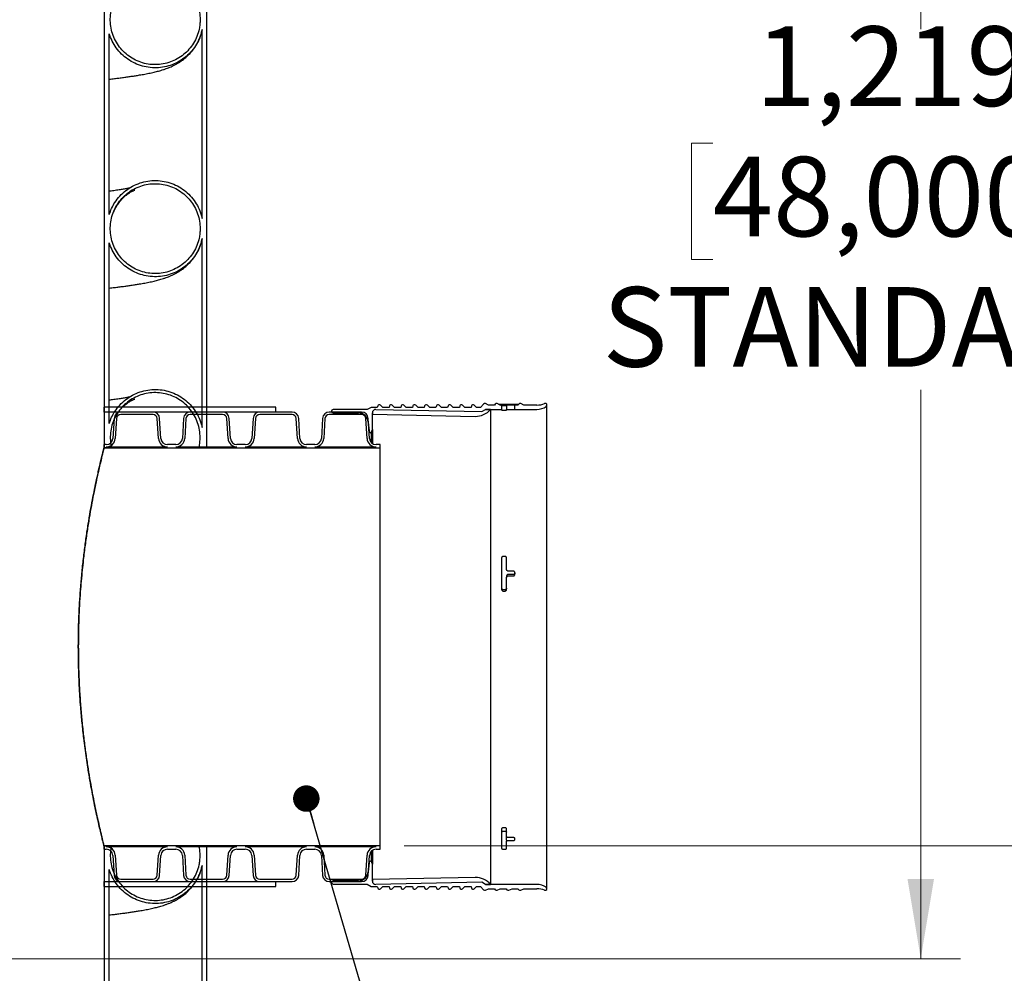
# Model space of a CAD drawing. Units: metres. Extents: x 0.4 to 12.8, y 0.2 to 8.2.
# Drawn here: x 4.1 to 5.1, y 2.4 to 3.4 of the extents above; entities that cross this region are included whole.
import ezdxf

# ---------------------------------------------------------------- set-up
doc = ezdxf.new("R2010")
doc.units = ezdxf.units.M
doc.header["$LTSCALE"] = 30
doc.styles.add('SLDTEXTSTYLE1', font='TXT', dxfattribs={"width": 0.7})
doc.dimstyles.new('SLDDIMSTYLE0', dxfattribs={"dimtxt": 0.18, "dimasz": 0.025375, "dimexe": 0, "dimexo": 0.0625, "dimgap": 0, "dimtad": 0, "dimtih": 1, "dimtoh": 1, "dimdec": 0, "dimrnd": 1e-09, "dimzin": 0, "dimdsep": 46, "dimtxsty": 'Standard', "dimblk1": 'DOT', "dimblk2": 'DOT', "dimsah": 1, "dimcen": 0.09, "dimadec": 0, "dimazin": 0, "dimtfac": 0.025375, "dimtdec": 0, "dimtofl": 0, "dimtmove": 0, "dimatfit": 3, "dimldrblk": 'DOT', "dimfxl": 1, "dimfrac": 2, "dimtolj": 1, "dimtzin": 0, "dimarcsym": 0})
doc.dimstyles.new('SLDDIMSTYLE2', dxfattribs={"dimtxt": 0.0762, "dimasz": 0.0762, "dimexe": 0, "dimexo": 0.0625, "dimgap": 0.01905, "dimtad": 0, "dimtih": 1, "dimtoh": 1, "dimdec": 3, "dimrnd": 1e-09, "dimzin": 12, "dimdsep": 46, "dimtxsty": 'SLDTEXTSTYLE1', "dimsah": 1, "dimcen": 0.09, "dimadec": 0, "dimazin": 3, "dimtfac": 1, "dimtdec": 4, "dimtofl": 0, "dimtmove": 0, "dimatfit": 3, "dimfxl": 1, "dimfrac": 2, "dimtolj": 1, "dimtzin": 12, "dimarcsym": 0})

# ---------------------------------------------------------------- blocks, each defined once
blk = doc.blocks.new('_D_3')
at = {"color": 7, "linetype": 'Continuous', "lineweight": 0, "transparency": 16777216}
for p, q in [((3.83549, 3.68073), (5.02129, 3.68073)), ((4.98319, 3.68073), (4.98319, 3.35117)), ((4.78412, 3.24206), (4.76364, 3.24206)), ((4.76364, 3.24206), (4.76364, 3.13093)), ((5.18227, 3.24206), (5.20274, 3.24206)), ((5.20274, 3.24206), (5.20274, 3.13093)), ((4.76364, 3.13093), (4.78412, 3.13093)), ((5.20274, 3.13093), (5.18227, 3.13093)), ((4.98319, 2.46153), (4.98319, 3.00615)), ((3.87994, 2.46153), (5.02129, 2.46153))]:
    blk.add_line(p, q, dxfattribs=at)
at = {"color": 7, "linetype": 'Continuous', "lineweight": 18, "transparency": 16777216}
for points in [[(4.98319, 3.68073), (4.97051, 3.60453), (4.99588, 3.60453)], [(4.98319, 2.46153), (4.99588, 2.53773), (4.97051, 2.53773)]]:
    blk.add_solid(points, dxfattribs=at)
at = {"color": 7, "linetype": 'Continuous', "lineweight": 18, "transparency": 16777216, "char_height": 0.0762, "attachment_point": 1, "style": 'SLDTEXTSTYLE1'}
for s, insert in [('1,219m', (4.82497, 3.35393)), ('48,000po', (4.78412, 3.22916)), ('STANDARD(1)', (4.6786, 3.10438))]:
    blk.add_mtext(s, dxfattribs=dict(at, insert=insert))
blk = doc.blocks.new('_D_5')
at = {"color": 7, "linetype": 'Continuous', "lineweight": 0, "transparency": 16777216}
for p, q in [((4.48848, 2.56948), (5.66665, 2.56948)), ((5.62855, 2.56948), (5.62855, 1.96729)), ((5.43339, 1.8423), (5.41291, 1.8423)), ((5.41291, 1.8423), (5.41291, 1.73118)), ((5.82371, 1.8423), (5.84419, 1.8423)), ((5.84419, 1.8423), (5.84419, 1.73118)), ((5.41291, 1.73118), (5.43339, 1.73118)), ((5.84419, 1.73118), (5.82371, 1.73118)), ((5.62855, 1.11533), (5.62855, 1.71752)), ((4.5098, 1.11533), (5.66665, 1.11533))]:
    blk.add_line(p, q, dxfattribs=at)
at = {"color": 7, "linetype": 'Continuous', "lineweight": 18, "transparency": 16777216}
for points in [[(5.62855, 2.56948), (5.61586, 2.49328), (5.64124, 2.49328)], [(5.62855, 1.11533), (5.64124, 1.19153), (5.61586, 1.19153)]]:
    blk.add_solid(points, dxfattribs=at)
at = {"color": 7, "linetype": 'Continuous', "lineweight": 18, "transparency": 16777216, "char_height": 0.0762, "attachment_point": 1, "style": 'SLDTEXTSTYLE1'}
for s, insert in [('1,454m', (5.46864, 1.95418)), ('57,250po', (5.43339, 1.8294))]:
    blk.add_mtext(s, dxfattribs=dict(at, insert=insert))
blk = doc.blocks.new('_D_6')
at = {"color": 7, "linetype": 'Continuous', "lineweight": 0, "transparency": 16777216}
for p, q in [((4.22856, 4.31696), (5.66665, 4.31696)), ((5.62855, 4.31696), (5.62855, 3.49878)), ((5.62855, 2.56948), (5.62855, 3.38766)), ((4.48848, 2.56948), (5.66665, 2.56948))]:
    blk.add_line(p, q, dxfattribs=at)
at = {"color": 7, "linetype": 'Continuous', "lineweight": 18, "transparency": 16777216}
for points in [[(5.62855, 4.31696), (5.61586, 4.24076), (5.64124, 4.24076)], [(5.62855, 2.56948), (5.64124, 2.64568), (5.61586, 2.64568)]]:
    blk.add_solid(points, dxfattribs=at)
at = {"color": 7, "linetype": 'Continuous', "lineweight": 18, "transparency": 16777216, "insert": (5.39767, 3.48589), "char_height": 0.0762, "attachment_point": 1, "style": 'SLDTEXTSTYLE1'}
blk.add_mtext('VARIABLE', dxfattribs=at)
blk = doc.blocks.new('_Dot')
at = {"color": 0, "linetype": 'ByBlock', "lineweight": -2}
blk.add_line((-0.5, 0), (-1, 0), dxfattribs=at)
at = {"color": 0, "linetype": 'ByBlock', "const_width": 0.5}
blk.add_lwpolyline([(-0.25, 0, 1), (0.25, 0, 1)], format="xyb", close=True, dxfattribs=at)

msp = doc.modelspace()

# ---------------------------------------------------------------- linework, layer by layer
at = {"color": 7, "linetype": 'Continuous', "lineweight": 25}
for p, q in [((4.20125, 3.99133), (4.20125, 2.95048)), ((4.29925, 3.99133), (4.29925, 2.95048)), ((4.20625, 3.17376), (4.20625, 3.3469)), ((4.29525, 3.16988), (4.29525, 3.35079)), ((4.29525, 2.96988), (4.29525, 3.15079)), ((4.20625, 2.97376), (4.20625, 3.1469)), ((4.3658, 2.98941), (4.20125, 2.98941)), ((4.20125, 2.98465), (4.20125, 2.98941)), ((4.3658, 2.98465), (4.3658, 2.98941)), ((4.457, 2.98918), (4.45333, 2.98706)), ((4.46291, 2.98918), (4.457, 2.98918)), ((4.46332, 2.99071), (4.46291, 2.98918)), ((4.46822, 2.98918), (4.46598, 2.99143)), ((4.47413, 2.98918), (4.46822, 2.98918)), ((4.47454, 2.99071), (4.47413, 2.98918)), ((4.47944, 2.98918), (4.4772, 2.99143)), ((4.48535, 2.98918), (4.47944, 2.98918)), ((4.48576, 2.99071), (4.48535, 2.98918)), ((4.49066, 2.98918), (4.48842, 2.99143)), ((4.49657, 2.98918), (4.49066, 2.98918)), ((4.49698, 2.99071), (4.49657, 2.98918)), ((4.50188, 2.98918), (4.49963, 2.99143)), ((4.50779, 2.98918), (4.50188, 2.98918)), ((4.5082, 2.99071), (4.50779, 2.98918)), ((4.5131, 2.98918), (4.51085, 2.99143)), ((4.519, 2.98918), (4.5131, 2.98918)), ((4.51941, 2.99071), (4.519, 2.98918)), ((4.52431, 2.98918), (4.52207, 2.99143)), ((4.53022, 2.98918), (4.52431, 2.98918)), ((4.53063, 2.99071), (4.53022, 2.98918)), ((4.53553, 2.98918), (4.53329, 2.99143)), ((4.54144, 2.98918), (4.53553, 2.98918)), ((4.54185, 2.99071), (4.54144, 2.98918)), ((4.54675, 2.98918), (4.54451, 2.99143)), ((4.55266, 2.98918), (4.54675, 2.98918)), ((4.55307, 2.99071), (4.55266, 2.98918)), ((4.55797, 2.98918), (4.55573, 2.99143)), ((4.56177, 2.98918), (4.55797, 2.98918)), ((4.56462, 2.99247), (4.56177, 2.98918)), ((4.56944, 2.99143), (4.56652, 2.99285)), ((4.57494, 2.99143), (4.56944, 2.99143)), ((4.57584, 2.99247), (4.57494, 2.99143)), ((4.58066, 2.99143), (4.57774, 2.99285)), ((4.59792, 2.99205), (4.57938, 2.99205)), ((4.58193, 2.99143), (4.58066, 2.99143)), ((4.58193, 2.99143), (4.58193, 2.98731)), ((4.5851, 2.99077), (4.58352, 2.99077)), ((4.58669, 2.99139), (4.58669, 2.98728)), ((4.59304, 2.99141), (4.58828, 2.99141)), ((4.59463, 2.98731), (4.59463, 2.99143)), ((4.59737, 2.99143), (4.59463, 2.99143)), ((4.59828, 2.99247), (4.59737, 2.99143)), ((4.6031, 2.99143), (4.60017, 2.99285)), ((4.61558, 2.99143), (4.6031, 2.99143)), ((4.62528, 2.52854), (4.62528, 2.99143)), ((4.3658, 2.98465), (4.20125, 2.98465)), ((4.24817, 2.98465), (4.21724, 2.98465)), ((4.24817, 2.98238), (4.21724, 2.98238)), ((4.31472, 2.98465), (4.28379, 2.98465)), ((4.31472, 2.98238), (4.28379, 2.98238)), ((4.38127, 2.98465), (4.35033, 2.98465)), ((4.38127, 2.98238), (4.35033, 2.98238)), ((4.44782, 2.98465), (4.41688, 2.98465)), ((4.44782, 2.98238), (4.41688, 2.98238)), ((4.4189, 2.98548), (4.4189, 2.98465)), ((4.45333, 2.98706), (4.42049, 2.98706)), ((4.42049, 2.98389), (4.44475, 2.98389)), ((4.45816, 2.968), (4.45816, 2.98414)), ((4.45816, 2.98414), (4.45816, 2.98261)), ((4.45816, 2.98261), (4.55664, 2.98064)), ((4.46139, 2.98731), (4.56299, 2.98528)), ((4.56299, 2.98528), (4.56651, 2.98731)), ((4.56651, 2.98731), (4.58193, 2.98731)), ((4.57128, 2.98731), (4.56651, 2.98731)), ((4.57128, 2.98731), (4.57128, 2.53265)), ((4.58193, 2.98731), (4.58193, 2.98676)), ((4.58352, 2.98664), (4.5851, 2.98664)), ((4.58669, 2.98676), (4.58669, 2.98728)), ((4.58828, 2.9873), (4.59304, 2.9873)), ((4.59463, 2.98731), (4.59463, 2.98731)), ((4.59463, 2.98731), (4.61558, 2.98731)), ((4.2109, 2.97868), (4.20973, 2.95959)), ((4.21054, 2.97647), (4.2108, 2.97702)), ((4.21316, 2.97855), (4.21199, 2.95946)), ((4.25342, 2.95946), (4.25225, 2.97855)), ((4.25568, 2.95959), (4.25451, 2.97868)), ((4.27745, 2.97868), (4.27628, 2.95959)), ((4.2797, 2.97855), (4.27854, 2.95946)), ((4.31997, 2.95946), (4.3188, 2.97855)), ((4.32223, 2.95959), (4.32106, 2.97868)), ((4.344, 2.97868), (4.34283, 2.95959)), ((4.34625, 2.97855), (4.34508, 2.95946)), ((4.38652, 2.95946), (4.38535, 2.97855)), ((4.38877, 2.95959), (4.38761, 2.97868)), ((4.41054, 2.97868), (4.40938, 2.95959)), ((4.4128, 2.97855), (4.41163, 2.95946)), ((4.45307, 2.95946), (4.4519, 2.97855)), ((4.45532, 2.95959), (4.45415, 2.97868)), ((4.45424, 2.97519), (4.45498, 2.96669)), ((4.457, 2.96484), (4.45816, 2.968)), ((4.457, 2.96484), (4.457, 2.95566)), ((4.45816, 2.968), (4.45816, 2.95469)), ((4.20339, 2.95363), (4.20125, 2.95363)), ((4.20125, 2.95048), (4.20125, 2.95363)), ((4.20339, 2.95137), (4.26202, 2.95137)), ((4.26994, 2.95363), (4.26202, 2.95363)), ((4.26994, 2.95137), (4.32856, 2.95137)), ((4.29525, 2.95079), (4.29519, 2.95048)), ((4.29525, 2.95048), (4.29525, 2.95079)), ((4.33649, 2.95363), (4.32856, 2.95363)), ((4.33649, 2.95137), (4.39511, 2.95137)), ((4.40304, 2.95363), (4.39511, 2.95363)), ((4.40304, 2.95137), (4.46166, 2.95137)), ((4.46562, 2.95363), (4.46166, 2.95363)), ((4.46562, 2.95048), (4.46562, 2.95363)), ((4.20125, 2.95048), (4.46562, 2.95048)), ((4.20839, 2.95048), (4.20125, 2.95048)), ((4.29206, 2.95022), (4.29211, 2.95048)), ((4.29519, 2.95048), (4.29211, 2.95048)), ((4.29925, 2.95048), (4.29525, 2.95048)), ((4.46562, 2.56948), (4.46562, 2.95048)), ((4.58193, 2.84516), (4.58193, 2.81496)), ((4.5851, 2.84663), (4.58352, 2.84663)), ((4.58669, 2.834), (4.58669, 2.84516)), ((4.59304, 2.83249), (4.58828, 2.83249)), ((4.59304, 2.82923), (4.58828, 2.82923)), ((4.59463, 2.82948), (4.59463, 2.83099)), ((4.58669, 2.82772), (4.58669, 2.82645)), ((4.58669, 2.81496), (4.58669, 2.82645)), ((4.58828, 2.82796), (4.59304, 2.82796)), ((4.5851, 2.81469), (4.58352, 2.81469)), ((4.58352, 2.81342), (4.5851, 2.81342)), ((4.58193, 2.58585), (4.58193, 2.56719)), ((4.5851, 2.58688), (4.58352, 2.58688)), ((4.58352, 2.58354), (4.5851, 2.58354)), ((4.58669, 2.57843), (4.58669, 2.58585)), ((4.58669, 2.5751), (4.58669, 2.57843)), ((4.58669, 2.56719), (4.58669, 2.57376)), ((4.59304, 2.57748), (4.58828, 2.57748)), ((4.58828, 2.57468), (4.59304, 2.57468)), ((4.59463, 2.5756), (4.59463, 2.57654)), ((4.46562, 2.56948), (4.20125, 2.56948)), ((4.20125, 2.56633), (4.20125, 2.56948)), ((4.20125, 2.56948), (4.20125, 1.11533)), ((4.20125, 2.56948), (4.20824, 2.56948)), ((4.20125, 2.56633), (4.20339, 2.56633)), ((4.26202, 2.56859), (4.20339, 2.56859)), ((4.20797, 2.56782), (4.20814, 2.56859)), ((4.26202, 2.56633), (4.26994, 2.56633)), ((4.32856, 2.56859), (4.26994, 2.56859)), ((4.29227, 2.56948), (4.29925, 2.56948)), ((4.29925, 2.56948), (4.29925, 1.11533)), ((4.32856, 2.56633), (4.33649, 2.56633)), ((4.39511, 2.56859), (4.33649, 2.56859)), ((4.39511, 2.56633), (4.40304, 2.56633)), ((4.46166, 2.56859), (4.40304, 2.56859)), ((4.457, 2.5643), (4.457, 2.55513)), ((4.45816, 2.56528), (4.45816, 2.55197)), ((4.46166, 2.56633), (4.46562, 2.56633)), ((4.46562, 2.56633), (4.46562, 2.56948)), ((4.58352, 2.56635), (4.5851, 2.56635)), ((4.20973, 2.56037), (4.2109, 2.54128)), ((4.21199, 2.56051), (4.21316, 2.54142)), ((4.25225, 2.54142), (4.25342, 2.56051)), ((4.25451, 2.54128), (4.25568, 2.56037)), ((4.27628, 2.56037), (4.27745, 2.54128)), ((4.27854, 2.56051), (4.2797, 2.54142)), ((4.3188, 2.54142), (4.31997, 2.56051)), ((4.32106, 2.54128), (4.32223, 2.56037)), ((4.34283, 2.56037), (4.344, 2.54128)), ((4.34508, 2.56051), (4.34625, 2.54142)), ((4.38535, 2.54142), (4.38652, 2.56051)), ((4.38761, 2.54128), (4.38877, 2.56037)), ((4.40938, 2.56037), (4.41054, 2.54128)), ((4.41163, 2.56051), (4.4128, 2.54142)), ((4.4519, 2.54142), (4.45307, 2.56051)), ((4.45415, 2.54128), (4.45532, 2.56037)), ((4.45816, 2.55197), (4.457, 2.55513)), ((4.20625, 2.37376), (4.20625, 2.5469)), ((4.29525, 2.36988), (4.29525, 2.55079)), ((4.45498, 2.55327), (4.45424, 2.54477)), ((4.45816, 2.53583), (4.45816, 2.55197)), ((4.21724, 2.53758), (4.24817, 2.53758)), ((4.28379, 2.53758), (4.31472, 2.53758)), ((4.35033, 2.53758), (4.38127, 2.53758)), ((4.41688, 2.53758), (4.44782, 2.53758)), ((4.44475, 2.53608), (4.42049, 2.53608)), ((4.55664, 2.53932), (4.45816, 2.53735)), ((4.45816, 2.53735), (4.45816, 2.53583)), ((4.20125, 2.53532), (4.3658, 2.53532)), ((4.20125, 2.53056), (4.20125, 2.53532)), ((4.20125, 2.53056), (4.3658, 2.53056)), ((4.21724, 2.53532), (4.24817, 2.53532)), ((4.28379, 2.53532), (4.31472, 2.53532)), ((4.35033, 2.53532), (4.38127, 2.53532)), ((4.3658, 2.53056), (4.3658, 2.53532)), ((4.41688, 2.53532), (4.44782, 2.53532)), ((4.4189, 2.53532), (4.4189, 2.53449)), ((4.42049, 2.5329), (4.45333, 2.5329)), ((4.45333, 2.5329), (4.457, 2.53078)), ((4.457, 2.53078), (4.46291, 2.53078)), ((4.56299, 2.53468), (4.46139, 2.53265)), ((4.46291, 2.53078), (4.46332, 2.52925)), ((4.46598, 2.52854), (4.46822, 2.53078)), ((4.46822, 2.53078), (4.47413, 2.53078)), ((4.47413, 2.53078), (4.47454, 2.52925)), ((4.4772, 2.52854), (4.47944, 2.53078)), ((4.47944, 2.53078), (4.48535, 2.53078)), ((4.48535, 2.53078), (4.48576, 2.52925)), ((4.48842, 2.52854), (4.49066, 2.53078)), ((4.49066, 2.53078), (4.49657, 2.53078)), ((4.49657, 2.53078), (4.49698, 2.52925)), ((4.49963, 2.52854), (4.50188, 2.53078)), ((4.50188, 2.53078), (4.50779, 2.53078)), ((4.50779, 2.53078), (4.5082, 2.52925)), ((4.51085, 2.52854), (4.5131, 2.53078)), ((4.5131, 2.53078), (4.519, 2.53078)), ((4.519, 2.53078), (4.51941, 2.52925)), ((4.52207, 2.52854), (4.52431, 2.53078)), ((4.52431, 2.53078), (4.53022, 2.53078)), ((4.53022, 2.53078), (4.53063, 2.52925)), ((4.53329, 2.52854), (4.53553, 2.53078)), ((4.53553, 2.53078), (4.54144, 2.53078)), ((4.54144, 2.53078), (4.54185, 2.52925)), ((4.54451, 2.52854), (4.54675, 2.53078)), ((4.54675, 2.53078), (4.55266, 2.53078)), ((4.55266, 2.53078), (4.55307, 2.52925)), ((4.55573, 2.52854), (4.55797, 2.53078)), ((4.55797, 2.53078), (4.56177, 2.53078)), ((4.56177, 2.53078), (4.56462, 2.5275)), ((4.56651, 2.53265), (4.56299, 2.53468)), ((4.61558, 2.53265), (4.56651, 2.53265)), ((4.56651, 2.53265), (4.57128, 2.53265)), ((4.56652, 2.52711), (4.56944, 2.52854)), ((4.56944, 2.52854), (4.57494, 2.52854)), ((4.57494, 2.52854), (4.57584, 2.5275)), ((4.57774, 2.52711), (4.58066, 2.52854)), ((4.58066, 2.52854), (4.58615, 2.52854)), ((4.58615, 2.52854), (4.58706, 2.5275)), ((4.58895, 2.52711), (4.59188, 2.52854)), ((4.59188, 2.52854), (4.59737, 2.52854)), ((4.59737, 2.52854), (4.59828, 2.5275)), ((4.60017, 2.52711), (4.6031, 2.52854)), ((4.6031, 2.52854), (4.61558, 2.52854))]:
    msp.add_line(p, q, dxfattribs=at)
for centre, radius, start, end in [((4.46486, 2.9903), 0.00159, 45, 165), ((4.47607, 2.9903), 0.00159, 45, 165), ((4.48729, 2.9903), 0.00159, 45, 165), ((4.49851, 2.9903), 0.00159, 45, 165), ((4.50973, 2.9903), 0.00159, 45, 165), ((4.52095, 2.9903), 0.00159, 45, 165), ((4.53217, 2.9903), 0.00159, 45, 165), ((4.54338, 2.9903), 0.00159, 45, 165), ((4.5546, 2.9903), 0.00159, 45, 165), ((4.56582, 2.99143), 0.00159, 64, 139), ((4.57704, 2.99143), 0.00159, 64, 139), ((4.59948, 2.99143), 0.00159, 64, 139), ((4.61558, 3.01137), 0.01994, 270, 292.13714), ((4.61558, 3.00319), 0.01588, 270, 304.59258), ((4.62369, 2.99143), 0.00159, 304.59258, 112.13714), ((4.21724, 2.9783), 0.00635, 90, 176.5), ((4.21724, 2.9783), 0.00409, 90, 176.5), ((4.24817, 2.9783), 0.00635, 3.5, 90), ((4.24817, 2.9783), 0.00409, 3.5, 90), ((4.28379, 2.9783), 0.00635, 90, 176.5), ((4.28379, 2.9783), 0.00409, 90, 176.5), ((4.31472, 2.9783), 0.00635, 3.5, 90), ((4.31472, 2.9783), 0.00409, 3.5, 90), ((4.35033, 2.9783), 0.00635, 90, 176.5), ((4.35033, 2.9783), 0.00409, 90, 176.5), ((4.38127, 2.9783), 0.00635, 3.5, 90), ((4.38127, 2.9783), 0.00409, 3.5, 90), ((4.41688, 2.9783), 0.00635, 90, 176.5), ((4.41688, 2.9783), 0.00409, 90, 176.5), ((4.42049, 2.98548), 0.00159, 90, 270), ((4.44475, 2.97436), 0.00953, 5, 90), ((4.44782, 2.9783), 0.00635, 3.5, 90), ((4.44782, 2.9783), 0.00409, 3.5, 90), ((4.46133, 2.98414), 0.00318, 88.85424, 180), ((4.55702, 2.99922), 0.01858, 268.85424, 320.14741), ((4.457, 2.96687), 0.00203, 185, 270), ((4.20339, 2.95998), 0.00635, 270, 356.5), ((4.20339, 2.95998), 0.00861, 270, 356.5), ((4.26202, 2.95998), 0.00861, 183.5, 270), ((4.26202, 2.95998), 0.00635, 183.5, 270), ((4.26994, 2.95998), 0.00635, 270, 356.5), ((4.26994, 2.95998), 0.00861, 270, 356.5), ((4.32856, 2.95998), 0.00861, 183.5, 270), ((4.32856, 2.95998), 0.00635, 183.5, 270), ((4.33649, 2.95998), 0.00635, 270, 356.5), ((4.33649, 2.95998), 0.00861, 270, 356.5), ((4.39511, 2.95998), 0.00861, 183.5, 270), ((4.39511, 2.95998), 0.00635, 183.5, 270), ((4.40304, 2.95998), 0.00635, 270, 356.5), ((4.40304, 2.95998), 0.00861, 270, 356.5), ((4.46166, 2.95998), 0.00861, 183.5, 270), ((4.46166, 2.95998), 0.00635, 183.5, 270), ((4.20339, 2.55998), 0.00861, 3.5, 90), ((4.20339, 2.55998), 0.00635, 3.5, 90), ((4.26202, 2.55998), 0.00861, 90, 176.5), ((4.26202, 2.55998), 0.00635, 90, 176.5), ((4.26994, 2.55998), 0.00861, 3.5, 90), ((4.26994, 2.55998), 0.00635, 3.5, 90), ((4.32856, 2.55998), 0.00861, 90, 176.5), ((4.32856, 2.55998), 0.00635, 90, 176.5), ((4.33649, 2.55998), 0.00861, 3.5, 90), ((4.33649, 2.55998), 0.00635, 3.5, 90), ((4.39511, 2.55998), 0.00861, 90, 176.5), ((4.39511, 2.55998), 0.00635, 90, 176.5), ((4.40304, 2.55998), 0.00861, 3.5, 90), ((4.40304, 2.55998), 0.00635, 3.5, 90), ((4.46166, 2.55998), 0.00861, 90, 176.5), ((4.46166, 2.55998), 0.00635, 90, 176.5), ((4.457, 2.55309), 0.00203, 90, 175), ((4.21724, 2.54167), 0.00635, 183.5, 270), ((4.21724, 2.54167), 0.00409, 183.5, 270), ((4.24817, 2.54167), 0.00409, 270, 356.5), ((4.24817, 2.54167), 0.00635, 270, 356.5), ((4.28379, 2.54167), 0.00635, 183.5, 270), ((4.28379, 2.54167), 0.00409, 183.5, 270), ((4.31472, 2.54167), 0.00409, 270, 356.5), ((4.31472, 2.54167), 0.00635, 270, 356.5), ((4.35033, 2.54167), 0.00635, 183.5, 270), ((4.35033, 2.54167), 0.00409, 183.5, 270), ((4.38127, 2.54167), 0.00409, 270, 356.5), ((4.38127, 2.54167), 0.00635, 270, 356.5), ((4.41688, 2.54167), 0.00635, 183.5, 270), ((4.41688, 2.54167), 0.00409, 183.5, 270), ((4.42049, 2.53449), 0.00159, 90, 270), ((4.44475, 2.5456), 0.00953, 270, 355), ((4.44782, 2.54167), 0.00409, 270, 356.5), ((4.44782, 2.54167), 0.00635, 270, 356.5), ((4.46133, 2.53583), 0.00318, 180, 271.14576), ((4.55702, 2.52075), 0.01858, 39.85259, 91.14576), ((4.46486, 2.52966), 0.00159, 195, 315), ((4.47607, 2.52966), 0.00159, 195, 315), ((4.48729, 2.52966), 0.00159, 195, 315), ((4.49851, 2.52966), 0.00159, 195, 315), ((4.50973, 2.52966), 0.00159, 195, 315), ((4.52095, 2.52966), 0.00159, 195, 315), ((4.53217, 2.52966), 0.00159, 195, 315), ((4.54338, 2.52966), 0.00159, 195, 315), ((4.5546, 2.52966), 0.00159, 195, 315), ((4.56582, 2.52854), 0.00159, 221, 296), ((4.57704, 2.52854), 0.00159, 221, 296), ((4.58826, 2.52854), 0.00159, 221, 296), ((4.59948, 2.52854), 0.00159, 221, 296), ((4.61558, 2.51678), 0.01588, 55.40742, 90), ((4.61558, 2.5086), 0.01994, 67.86286, 90), ((4.62369, 2.52854), 0.00159, 247.86286, 55.40742)]:
    msp.add_arc(centre, radius, start, end, dxfattribs=at)
for points, knots in [([(4.29325, 3.36033), (4.29314, 3.36272), (4.2929, 3.36756), (4.29103, 3.37459), (4.28806, 3.38127), (4.28402, 3.3873), (4.27899, 3.39262), (4.27319, 3.39697), (4.26668, 3.40032), (4.25977, 3.40251), (4.25253, 3.40351), (4.24529, 3.40329), (4.23813, 3.40183), (4.23137, 3.39923), (4.2251, 3.39549), (4.21958, 3.39079), (4.21489, 3.38518), (4.21124, 3.37892), (4.20867, 3.37207), (4.2073, 3.36495), (4.20713, 3.35763), (4.20819, 3.35045), (4.21046, 3.34349), (4.21384, 3.33706), (4.21828, 3.33125), (4.22359, 3.3263), (4.22971, 3.32229), (4.23636, 3.31939), (4.24345, 3.31763), (4.25068, 3.3171), (4.25795, 3.31779), (4.26494, 3.31967), (4.27158, 3.32273), (4.27755, 3.32682), (4.28281, 3.33191), (4.28709, 3.33775), (4.29038, 3.34429), (4.29222, 3.35038), (4.29311, 3.35579), (4.29321, 3.35881), (4.29325, 3.36033)], [0, 0, 0, 0, 0.026487, 0.053743, 0.08023, 0.107486, 0.133965, 0.161213, 0.187674, 0.214904, 0.241346, 0.268556, 0.294989, 0.322188, 0.348622, 0.375823, 0.402273, 0.42949, 0.455962, 0.483201, 0.509691, 0.53695, 0.563445, 0.59071, 0.617195, 0.644449, 0.670914, 0.698147, 0.72459, 0.751801, 0.778234, 0.805432, 0.831867, 0.859068, 0.885516, 0.912731, 0.939199, 0.966433, 0.983123, 1, 1, 1, 1]), ([(4.29525, 3.35079), (4.29472, 3.34868), (4.29364, 3.34448), (4.29076, 3.33815), (4.28675, 3.33197), (4.28148, 3.32623), (4.2753, 3.32147), (4.26843, 3.3178), (4.26103, 3.31536), (4.25334, 3.31418), (4.24556, 3.31433), (4.23791, 3.31575), (4.23062, 3.31847), (4.22387, 3.32235), (4.21788, 3.32732), (4.21285, 3.33318), (4.20882, 3.33974), (4.20711, 3.34452), (4.20625, 3.3469)], [0, 0, 0, 0, 0.053629, 0.107258, 0.171283, 0.235309, 0.299307, 0.363306, 0.427259, 0.491211, 0.555125, 0.619039, 0.682941, 0.746842, 0.810763, 0.874685, 0.937342, 1, 1, 1, 1]), ([(4.20625, 3.3034), (4.2079, 3.30359), (4.21109, 3.30396), (4.21567, 3.30453), (4.22002, 3.3051), (4.22428, 3.30568), (4.22841, 3.30628), (4.23244, 3.30691), (4.23593, 3.30749), (4.23895, 3.30802), (4.24154, 3.3085), (4.24416, 3.30902), (4.24671, 3.30956), (4.24915, 3.31011), (4.25139, 3.31065), (4.25354, 3.31121), (4.25575, 3.31183), (4.25819, 3.31258), (4.26068, 3.31342), (4.26308, 3.31432), (4.26538, 3.31528), (4.26778, 3.31638), (4.27012, 3.31759), (4.27251, 3.31896), (4.27513, 3.32065), (4.27797, 3.32274), (4.28082, 3.32519), (4.28336, 3.32773), (4.28552, 3.33022), (4.28739, 3.33267), (4.28885, 3.33486), (4.28993, 3.33667), (4.2907, 3.33806), (4.29146, 3.33955), (4.29225, 3.34125), (4.29321, 3.34355), (4.29432, 3.34672), (4.2949, 3.34916), (4.29523, 3.35053)], [0, 0, 0, 0, 0.046899, 0.090975, 0.137407, 0.182965, 0.229576, 0.277237, 0.325903, 0.358304, 0.391722, 0.426842, 0.463461, 0.498493, 0.5309, 0.560292, 0.589617, 0.620265, 0.654824, 0.684778, 0.714743, 0.742582, 0.768334, 0.790475, 0.813124, 0.836479, 0.860112, 0.881811, 0.898213, 0.913121, 0.928047, 0.934957, 0.942159, 0.949639, 0.957382, 0.967545, 0.981886, 1, 1, 1, 1]), ([(4.20625, 3.17376), (4.20696, 3.17578), (4.20837, 3.17982), (4.21174, 3.18583), (4.21623, 3.19164), (4.22197, 3.19692), (4.22851, 3.20114), (4.23566, 3.20423), (4.24324, 3.20604), (4.251, 3.20659), (4.25874, 3.20579), (4.26625, 3.20373), (4.27329, 3.20042), (4.27969, 3.196), (4.28524, 3.19054), (4.28979, 3.18426), (4.29329, 3.17733), (4.2946, 3.17236), (4.29525, 3.16988)], [0, 0, 0, 0, 0.052889, 0.105778, 0.169796, 0.233815, 0.297796, 0.361777, 0.425707, 0.489638, 0.55354, 0.617443, 0.681352, 0.745261, 0.809204, 0.873147, 0.936573, 1, 1, 1, 1]), ([(4.22589, 3.19919), (4.22571, 3.19916), (4.22522, 3.19905), (4.22429, 3.19887), (4.22253, 3.19854), (4.21984, 3.19807), (4.21638, 3.19751), (4.2132, 3.19704), (4.21068, 3.19668), (4.20839, 3.19636), (4.20691, 3.19617), (4.20625, 3.19608)], [0, 0, 0, 0, 0.047049, 0.129677, 0.20842, 0.413881, 0.611525, 0.725038, 0.830064, 0.924906, 1, 1, 1, 1]), ([(4.29325, 3.16033), (4.29314, 3.16272), (4.2929, 3.16756), (4.29103, 3.17459), (4.28806, 3.18127), (4.28402, 3.1873), (4.27899, 3.19262), (4.27319, 3.19697), (4.26668, 3.20032), (4.25977, 3.20251), (4.25253, 3.20351), (4.24529, 3.20329), (4.23813, 3.20183), (4.23137, 3.19923), (4.2251, 3.19549), (4.21958, 3.19079), (4.21489, 3.18518), (4.21124, 3.17892), (4.20867, 3.17207), (4.2073, 3.16495), (4.20713, 3.15763), (4.20819, 3.15045), (4.21046, 3.14349), (4.21384, 3.13706), (4.21828, 3.13125), (4.22359, 3.1263), (4.22971, 3.12229), (4.23636, 3.11939), (4.24345, 3.11763), (4.25068, 3.1171), (4.25795, 3.11779), (4.26494, 3.11967), (4.27158, 3.12273), (4.27755, 3.12682), (4.28281, 3.13191), (4.28709, 3.13775), (4.29038, 3.14429), (4.29222, 3.15038), (4.29311, 3.15579), (4.29321, 3.15881), (4.29325, 3.16033)], [0, 0, 0, 0, 0.026487, 0.053743, 0.08023, 0.107486, 0.133965, 0.161213, 0.187674, 0.214904, 0.241346, 0.268556, 0.294989, 0.322188, 0.348622, 0.375823, 0.402273, 0.42949, 0.455962, 0.483201, 0.509691, 0.53695, 0.563445, 0.59071, 0.617195, 0.644449, 0.670914, 0.698147, 0.72459, 0.751801, 0.778234, 0.805432, 0.831867, 0.859068, 0.885516, 0.912731, 0.939199, 0.966433, 0.983123, 1, 1, 1, 1]), ([(4.21054, 3.17647), (4.21115, 3.17783), (4.21244, 3.18071), (4.21487, 3.18445), (4.21744, 3.18767), (4.21962, 3.18991), (4.22132, 3.19145), (4.22272, 3.1926), (4.22416, 3.19367), (4.22566, 3.19467), (4.2271, 3.19553), (4.22815, 3.19609), (4.22903, 3.19653), (4.22982, 3.19688), (4.23042, 3.19713), (4.23077, 3.19726), (4.23078, 3.19726), (4.23078, 3.19726)], [0, 0, 0, 0, 0.0707426, 0.1500315, 0.2211512, 0.2831416, 0.3243773, 0.3703769, 0.423544, 0.482486, 0.5526055, 0.6110116, 0.6720764, 0.7584376, 0.8524391, 0.9421336, 1, 1, 1, 1]), ([(4.29525, 3.15079), (4.29472, 3.14868), (4.29364, 3.14448), (4.29076, 3.13815), (4.28675, 3.13197), (4.28148, 3.12623), (4.2753, 3.12147), (4.26843, 3.1178), (4.26103, 3.11536), (4.25334, 3.11418), (4.24556, 3.11433), (4.23791, 3.11575), (4.23062, 3.11847), (4.22387, 3.12235), (4.21788, 3.12732), (4.21285, 3.13318), (4.20882, 3.13974), (4.20711, 3.14452), (4.20625, 3.1469)], [0, 0, 0, 0, 0.053629, 0.107258, 0.1712834, 0.2353085, 0.2993074, 0.363306, 0.4272585, 0.491211, 0.5551252, 0.6190395, 0.6829406, 0.7468419, 0.8107633, 0.8746851, 0.9373424, 1, 1, 1, 1]), ([(4.20625, 3.1034), (4.2079, 3.10359), (4.21109, 3.10396), (4.21567, 3.10453), (4.22002, 3.1051), (4.22428, 3.10568), (4.22841, 3.10628), (4.23244, 3.10691), (4.23593, 3.10749), (4.23895, 3.10802), (4.24154, 3.1085), (4.24416, 3.10902), (4.24671, 3.10956), (4.24915, 3.11011), (4.25139, 3.11065), (4.25354, 3.11121), (4.25575, 3.11183), (4.25819, 3.11258), (4.26068, 3.11342), (4.26308, 3.11432), (4.26538, 3.11528), (4.26778, 3.11638), (4.27012, 3.11759), (4.27251, 3.11896), (4.27513, 3.12065), (4.27797, 3.12274), (4.28082, 3.12519), (4.28336, 3.12773), (4.28552, 3.13022), (4.28739, 3.13267), (4.28885, 3.13486), (4.28993, 3.13667), (4.2907, 3.13806), (4.29146, 3.13955), (4.29225, 3.14125), (4.29321, 3.14355), (4.29432, 3.14672), (4.2949, 3.14916), (4.29523, 3.15053)], [0, 0, 0, 0, 0.0468994, 0.0909746, 0.1374073, 0.1829647, 0.2295758, 0.2772368, 0.3259033, 0.3583036, 0.3917221, 0.4268416, 0.4634615, 0.4984935, 0.5308997, 0.5602916, 0.5896171, 0.6202654, 0.6548242, 0.6847776, 0.7147431, 0.7425815, 0.7683341, 0.7904754, 0.8131239, 0.8364791, 0.8601123, 0.8818111, 0.8982134, 0.9131208, 0.9280468, 0.9349574, 0.9421594, 0.9496387, 0.9573816, 0.9675446, 0.9818856, 1, 1, 1, 1]), ([(4.20625, 2.97376), (4.20696, 2.97578), (4.20837, 2.97982), (4.21174, 2.98583), (4.21623, 2.99164), (4.22197, 2.99692), (4.22851, 3.00114), (4.23566, 3.00423), (4.24324, 3.00604), (4.251, 3.00659), (4.25874, 3.00579), (4.26625, 3.00373), (4.27329, 3.00042), (4.27969, 2.996), (4.28524, 2.99054), (4.28979, 2.98426), (4.29329, 2.97733), (4.2946, 2.97236), (4.29525, 2.96988)], [0, 0, 0, 0, 0.052889, 0.105778, 0.169796, 0.233815, 0.297796, 0.361777, 0.425707, 0.489638, 0.55354, 0.617443, 0.681352, 0.745261, 0.809204, 0.873147, 0.936573, 1, 1, 1, 1]), ([(4.22589, 2.99919), (4.22571, 2.99916), (4.22522, 2.99905), (4.22429, 2.99887), (4.22253, 2.99854), (4.21984, 2.99807), (4.21638, 2.99751), (4.2132, 2.99704), (4.21068, 2.99668), (4.20839, 2.99636), (4.20691, 2.99617), (4.20625, 2.99608)], [0, 0, 0, 0, 0.047049, 0.129677, 0.20842, 0.413881, 0.611525, 0.725038, 0.830064, 0.924906, 1, 1, 1, 1]), ([(4.29211, 2.95048), (4.29218, 2.95077), (4.29257, 2.95251), (4.29309, 2.95579), (4.29338, 2.9612), (4.29285, 2.96756), (4.29104, 2.97459), (4.28805, 2.98127), (4.28402, 2.9873), (4.27899, 2.99262), (4.27319, 2.99697), (4.26668, 3.00032), (4.25977, 3.00251), (4.25253, 3.00351), (4.24529, 3.00329), (4.23813, 3.00183), (4.23137, 2.99923), (4.2251, 2.99549), (4.21958, 2.99079), (4.21489, 2.98518), (4.21125, 2.97892), (4.20867, 2.97207), (4.20731, 2.96496), (4.20708, 2.95764), (4.20795, 2.95289), (4.20839, 2.95048)], [0, 0, 0, 0, 0.00563, 0.03473, 0.064154, 0.110336, 0.157856, 0.204038, 0.251559, 0.297726, 0.345233, 0.391368, 0.438843, 0.484947, 0.532388, 0.578474, 0.625895, 0.671985, 0.71941, 0.765527, 0.812979, 0.859134, 0.906626, 0.952651, 1, 1, 1, 1]), ([(4.21919, 2.98941), (4.21941, 2.98964), (4.22014, 2.99041), (4.22132, 2.99143), (4.22273, 2.9926), (4.22416, 2.99366), (4.22566, 2.99467), (4.2271, 2.99553), (4.22815, 2.99609), (4.22903, 2.99653), (4.22982, 2.99688), (4.23042, 2.99713), (4.23077, 2.99726), (4.23078, 2.99726), (4.23078, 2.99726)], [0, 0, 0, 0, 0.024094, 0.080231, 0.142853, 0.215233, 0.295475, 0.390933, 0.470445, 0.553576, 0.671145, 0.799116, 0.921223, 1, 1, 1, 1]), ([(4.58352, 2.99077), (4.58334, 2.99077), (4.58298, 2.99077), (4.58251, 2.99079), (4.58215, 2.99082), (4.58196, 2.99085), (4.58194, 2.99087), (4.58193, 2.99088)], [0, 0, 0, 0, 0.213973, 0.427935, 0.642187, 0.857007, 1, 1, 1, 1]), ([(4.58669, 2.99088), (4.58667, 2.99087), (4.58664, 2.99084), (4.58636, 2.99081), (4.58596, 2.99078), (4.58551, 2.99077), (4.58522, 2.99077), (4.5851, 2.99077)], [0, 0, 0, 0, 0.215367, 0.43074, 0.645921, 0.860582, 1, 1, 1, 1]), ([(4.58828, 2.99141), (4.5881, 2.99141), (4.58774, 2.99141), (4.58727, 2.99141), (4.58691, 2.99141), (4.58672, 2.9914), (4.5867, 2.99139), (4.58669, 2.99139)], [0, 0, 0, 0, 0.214673, 0.429345, 0.64402, 0.858706, 1, 1, 1, 1]), ([(4.59463, 2.99143), (4.59461, 2.99142), (4.59458, 2.99142), (4.5943, 2.99142), (4.5939, 2.99142), (4.59345, 2.99141), (4.59316, 2.99141), (4.59304, 2.99141)], [0, 0, 0, 0, 0.214694, 0.429388, 0.644086, 0.858784, 1, 1, 1, 1]), ([(4.58193, 2.98676), (4.58195, 2.98674), (4.58198, 2.98672), (4.58226, 2.98668), (4.58266, 2.98666), (4.58311, 2.98664), (4.5834, 2.98664), (4.58352, 2.98664)], [0, 0, 0, 0, 0.215392, 0.43079, 0.645989, 0.860648, 1, 1, 1, 1]), ([(4.5851, 2.98664), (4.58528, 2.98664), (4.58564, 2.98664), (4.58611, 2.98667), (4.58647, 2.9867), (4.58666, 2.98673), (4.58668, 2.98675), (4.58669, 2.98676)], [0, 0, 0, 0, 0.213946, 0.427882, 0.642118, 0.856943, 1, 1, 1, 1]), ([(4.58669, 2.98728), (4.58671, 2.98728), (4.58674, 2.98729), (4.58702, 2.98729), (4.58742, 2.9873), (4.58787, 2.9873), (4.58816, 2.9873), (4.58828, 2.9873)], [0, 0, 0, 0, 0.21472, 0.429441, 0.644141, 0.858823, 1, 1, 1, 1]), ([(4.59304, 2.9873), (4.59322, 2.9873), (4.59358, 2.9873), (4.59405, 2.9873), (4.59441, 2.98731), (4.5946, 2.98731), (4.59462, 2.98731), (4.59463, 2.98731)], [0, 0, 0, 0, 0.2146842, 0.4293681, 0.644059, 0.8587577, 1, 1, 1, 1]), ([(4.20125, 2.56948), (4.20124, 2.56953), (4.20122, 2.56962), (4.20099, 2.57052), (4.20051, 2.5724), (4.19967, 2.57582), (4.19852, 2.5805), (4.19713, 2.58641), (4.19552, 2.59343), (4.19373, 2.60157), (4.1918, 2.61086), (4.18978, 2.62124), (4.18773, 2.63259), (4.18592, 2.64353), (4.18438, 2.65373), (4.1831, 2.66293), (4.18171, 2.67393), (4.18028, 2.68688), (4.17907, 2.70033), (4.17818, 2.71249), (4.17756, 2.72323), (4.17703, 2.73559), (4.17668, 2.74961), (4.17662, 2.76359), (4.17681, 2.77591), (4.17712, 2.78656), (4.17765, 2.79863), (4.17847, 2.81204), (4.17967, 2.82673), (4.18113, 2.84109), (4.18281, 2.85498), (4.18464, 2.86818), (4.1866, 2.88073), (4.18864, 2.89256), (4.19071, 2.90356), (4.19271, 2.91355), (4.19442, 2.92154), (4.19582, 2.92783), (4.19694, 2.93275), (4.19811, 2.93775), (4.19925, 2.94245), (4.20013, 2.94603), (4.20071, 2.94832), (4.20105, 2.94969), (4.20123, 2.95038), (4.20125, 2.95045), (4.20125, 2.95048)], [0, 0, 0, 0, 0.01594, 0.031923, 0.057526, 0.08313, 0.109464, 0.135798, 0.161654, 0.18751, 0.214076, 0.240643, 0.267209, 0.293775, 0.311992, 0.330225, 0.348442, 0.375118, 0.401794, 0.420121, 0.438465, 0.456792, 0.482745, 0.508697, 0.526517, 0.544353, 0.562173, 0.587709, 0.613246, 0.639496, 0.665746, 0.691806, 0.717865, 0.744644, 0.771423, 0.798137, 0.824851, 0.843183, 0.861531, 0.879862, 0.906359, 0.932855, 0.951061, 0.969282, 0.987487, 1, 1, 1, 1]), ([(4.20125, 2.95048), (4.20123, 2.95039), (4.20118, 2.9502), (4.20079, 2.94866), (4.20017, 2.94618), (4.19928, 2.94256), (4.19811, 2.93772), (4.19665, 2.93152), (4.19498, 2.92413), (4.19314, 2.91557), (4.19118, 2.90597), (4.18914, 2.8953), (4.18708, 2.88359), (4.18505, 2.87092), (4.18314, 2.8575), (4.18157, 2.84489), (4.18033, 2.83334), (4.17937, 2.82307), (4.17848, 2.81189), (4.17771, 2.79981), (4.17711, 2.78674), (4.17674, 2.77344), (4.17661, 2.75929), (4.17677, 2.74444), (4.17727, 2.72885), (4.1781, 2.71333), (4.17923, 2.69816), (4.18062, 2.68358), (4.18223, 2.66953), (4.18403, 2.65599), (4.18598, 2.64309), (4.188, 2.63103), (4.19006, 2.61977), (4.1921, 2.6094), (4.19406, 2.60005), (4.19587, 2.59188), (4.19731, 2.58564), (4.19842, 2.58095), (4.19926, 2.57747), (4.19997, 2.57459), (4.20053, 2.57233), (4.20094, 2.5707), (4.2012, 2.56968), (4.20124, 2.56955), (4.20125, 2.56948)], [0, 0, 0, 0, 0.022765, 0.045531, 0.068812, 0.092094, 0.117738, 0.143383, 0.169738, 0.196093, 0.22237, 0.248648, 0.27566, 0.302672, 0.329429, 0.356186, 0.374557, 0.392944, 0.411314, 0.433256, 0.455198, 0.4776, 0.500002, 0.525871, 0.55174, 0.578376, 0.605012, 0.630875, 0.656739, 0.683324, 0.70991, 0.736303, 0.762695, 0.789831, 0.816967, 0.843714, 0.870461, 0.88883, 0.907215, 0.925583, 0.944052, 0.96252, 0.98126, 1, 1, 1, 1]), ([(4.58352, 2.84663), (4.58339, 2.84662), (4.58309, 2.8466), (4.58265, 2.84642), (4.58225, 2.84609), (4.58198, 2.84565), (4.58195, 2.84532), (4.58193, 2.84516)], [0, 0, 0, 0, 0.147787, 0.361571, 0.57564, 0.790271, 1, 1, 1, 1]), ([(4.58669, 2.84516), (4.58669, 2.84521), (4.58668, 2.84544), (4.58656, 2.84581), (4.58624, 2.84623), (4.5858, 2.84651), (4.58539, 2.84662), (4.58516, 2.84663), (4.5851, 2.84663)], [0, 0, 0, 0, 0.073064, 0.288439, 0.503803, 0.718796, 0.933206, 1, 1, 1, 1]), ([(4.58828, 2.83249), (4.5881, 2.83251), (4.58774, 2.83254), (4.58727, 2.8328), (4.58691, 2.83318), (4.58672, 2.83361), (4.5867, 2.83388), (4.58669, 2.834)], [0, 0, 0, 0, 0.214672, 0.429344, 0.644018, 0.858704, 1, 1, 1, 1]), ([(4.58828, 2.82923), (4.58816, 2.82923), (4.58786, 2.82921), (4.58741, 2.82902), (4.58701, 2.82867), (4.58674, 2.82822), (4.58671, 2.82788), (4.58669, 2.82772)], [0, 0, 0, 0, 0.148009, 0.36267, 0.577333, 0.792004, 1, 1, 1, 1]), ([(4.59463, 2.83099), (4.59463, 2.83104), (4.59462, 2.83127), (4.5945, 2.83166), (4.59418, 2.83208), (4.59374, 2.83237), (4.59333, 2.83248), (4.5931, 2.83249), (4.59304, 2.83249)], [0, 0, 0, 0, 0.074137, 0.288779, 0.503427, 0.71808, 0.932728, 1, 1, 1, 1]), ([(4.59463, 2.83075), (4.59463, 2.83074), (4.59463, 2.83057), (4.59456, 2.83022), (4.59429, 2.82977), (4.59388, 2.82943), (4.59344, 2.82926), (4.59315, 2.82924), (4.59304, 2.82923)], [0, 0, 0, 0, 0.006864, 0.221543, 0.436226, 0.650916, 0.865605, 1, 1, 1, 1]), ([(4.59304, 2.82796), (4.59322, 2.82798), (4.59358, 2.82801), (4.59405, 2.82827), (4.59441, 2.82866), (4.5946, 2.82908), (4.59462, 2.82936), (4.59463, 2.82948)], [0, 0, 0, 0, 0.214684, 0.429368, 0.644059, 0.858758, 1, 1, 1, 1]), ([(4.58669, 2.82645), (4.58669, 2.8265), (4.5867, 2.82673), (4.58683, 2.82712), (4.58714, 2.82755), (4.58759, 2.82784), (4.58799, 2.82795), (4.58822, 2.82796), (4.58828, 2.82796)], [0, 0, 0, 0, 0.074049, 0.28875, 0.503422, 0.718068, 0.9327, 1, 1, 1, 1]), ([(4.58352, 2.81469), (4.58334, 2.81471), (4.58298, 2.81474), (4.58251, 2.81501), (4.58215, 2.8154), (4.58196, 2.81583), (4.58194, 2.81612), (4.58193, 2.81624)], [0, 0, 0, 0, 0.2139727, 0.4279352, 0.6421871, 0.8570073, 1, 1, 1, 1]), ([(4.58193, 2.81496), (4.58193, 2.81496), (4.58193, 2.81478), (4.582, 2.81443), (4.58226, 2.81397), (4.58267, 2.81362), (4.58312, 2.81344), (4.58341, 2.81342), (4.58352, 2.81342)], [0, 0, 0, 0, 0.005517, 0.220862, 0.436308, 0.651489, 0.866126, 1, 1, 1, 1]), ([(4.58669, 2.81624), (4.58669, 2.81623), (4.58669, 2.81605), (4.58663, 2.8157), (4.58636, 2.81524), (4.58595, 2.81489), (4.5855, 2.81472), (4.58522, 2.8147), (4.5851, 2.81469)], [0, 0, 0, 0, 0.005565, 0.220887, 0.436306, 0.651469, 0.866108, 1, 1, 1, 1]), ([(4.5851, 2.81342), (4.58528, 2.81343), (4.58564, 2.81347), (4.58611, 2.81373), (4.58647, 2.81412), (4.58666, 2.81456), (4.58668, 2.81485), (4.58669, 2.81496)], [0, 0, 0, 0, 0.213946, 0.427882, 0.642118, 0.856943, 1, 1, 1, 1]), ([(4.58352, 2.58688), (4.58339, 2.58687), (4.58309, 2.58686), (4.58265, 2.58673), (4.58225, 2.58649), (4.58198, 2.58619), (4.58195, 2.58596), (4.58193, 2.58585)], [0, 0, 0, 0, 0.147787, 0.361571, 0.57564, 0.790271, 1, 1, 1, 1]), ([(4.58193, 2.58251), (4.58193, 2.58255), (4.58194, 2.5827), (4.58206, 2.58297), (4.58238, 2.58325), (4.58282, 2.58346), (4.58323, 2.58353), (4.58346, 2.58354), (4.58352, 2.58354)], [0, 0, 0, 0, 0.073102, 0.288451, 0.50379, 0.718771, 0.933189, 1, 1, 1, 1]), ([(4.58669, 2.58585), (4.58669, 2.58589), (4.58668, 2.58604), (4.58656, 2.58631), (4.58624, 2.58659), (4.5858, 2.58679), (4.58539, 2.58687), (4.58516, 2.58688), (4.5851, 2.58688)], [0, 0, 0, 0, 0.073064, 0.288439, 0.503803, 0.718796, 0.933206, 1, 1, 1, 1]), ([(4.5851, 2.58354), (4.58523, 2.58353), (4.58553, 2.58352), (4.58598, 2.58339), (4.58637, 2.58316), (4.58664, 2.58285), (4.58668, 2.58262), (4.58669, 2.58251)], [0, 0, 0, 0, 0.147797, 0.361613, 0.575703, 0.790336, 1, 1, 1, 1]), ([(4.58828, 2.57748), (4.5881, 2.57749), (4.58774, 2.57751), (4.58727, 2.57767), (4.58691, 2.57791), (4.58672, 2.57818), (4.5867, 2.57836), (4.58669, 2.57843)], [0, 0, 0, 0, 0.214672, 0.429344, 0.644018, 0.858704, 1, 1, 1, 1]), ([(4.58669, 2.5751), (4.58669, 2.5751), (4.58669, 2.57499), (4.58676, 2.57477), (4.58695, 2.57454), (4.58714, 2.57445), (4.58719, 2.57442)], [0, 0, 0, 0, 0.0132787, 0.4334431, 0.8535611, 1, 1, 1, 1]), ([(4.58669, 2.57376), (4.58669, 2.5738), (4.5867, 2.57394), (4.58683, 2.57417), (4.58714, 2.57443), (4.58759, 2.57461), (4.58799, 2.57467), (4.58822, 2.57468), (4.58828, 2.57468)], [0, 0, 0, 0, 0.074049, 0.28875, 0.503422, 0.718068, 0.9327, 1, 1, 1, 1]), ([(4.59463, 2.57654), (4.59463, 2.57657), (4.59462, 2.57671), (4.5945, 2.57696), (4.59418, 2.57722), (4.59374, 2.5774), (4.59333, 2.57747), (4.5931, 2.57748), (4.59304, 2.57748)], [0, 0, 0, 0, 0.0741373, 0.2887791, 0.5034273, 0.7180802, 0.9327285, 1, 1, 1, 1]), ([(4.59304, 2.57468), (4.59322, 2.57469), (4.59358, 2.57471), (4.59405, 2.57487), (4.59441, 2.5751), (4.5946, 2.57536), (4.59462, 2.57553), (4.59463, 2.5756)], [0, 0, 0, 0, 0.214684, 0.429368, 0.644059, 0.858758, 1, 1, 1, 1]), ([(4.20824, 2.56948), (4.20795, 2.56795), (4.20724, 2.56406), (4.20714, 2.55763), (4.20819, 2.55045), (4.21046, 2.54349), (4.21384, 2.53706), (4.21828, 2.53125), (4.22359, 2.5263), (4.22971, 2.52229), (4.23636, 2.51939), (4.24345, 2.51763), (4.25068, 2.5171), (4.25795, 2.51779), (4.26494, 2.51967), (4.27158, 2.52273), (4.27755, 2.52682), (4.28281, 2.53191), (4.2871, 2.53775), (4.29037, 2.54429), (4.29223, 2.55038), (4.29309, 2.55579), (4.29333, 2.56034), (4.29311, 2.56494), (4.29255, 2.56796), (4.29227, 2.56948)], [0, 0, 0, 0, 0.030509, 0.077125, 0.125092, 0.171716, 0.219694, 0.266301, 0.31426, 0.36083, 0.408752, 0.455286, 0.50317, 0.549683, 0.597545, 0.644063, 0.691928, 0.73847, 0.786361, 0.832936, 0.880861, 0.910231, 0.939929, 0.969792, 1, 1, 1, 1]), ([(4.58193, 2.56719), (4.58193, 2.56718), (4.58193, 2.56709), (4.582, 2.56689), (4.58226, 2.56664), (4.58267, 2.56646), (4.58312, 2.56636), (4.58341, 2.56635), (4.58352, 2.56635)], [0, 0, 0, 0, 0.005517, 0.220862, 0.436308, 0.651489, 0.866126, 1, 1, 1, 1]), ([(4.5851, 2.56635), (4.58528, 2.56636), (4.58564, 2.56638), (4.58611, 2.56652), (4.58647, 2.56673), (4.58666, 2.56697), (4.58668, 2.56712), (4.58669, 2.56719)], [0, 0, 0, 0, 0.213946, 0.427882, 0.642118, 0.856943, 1, 1, 1, 1]), ([(4.29525, 2.55079), (4.29472, 2.54868), (4.29364, 2.54448), (4.29076, 2.53815), (4.28675, 2.53197), (4.28148, 2.52623), (4.2753, 2.52147), (4.26843, 2.5178), (4.26103, 2.51536), (4.25334, 2.51418), (4.24556, 2.51433), (4.23791, 2.51575), (4.23062, 2.51847), (4.22387, 2.52235), (4.21788, 2.52732), (4.21285, 2.53318), (4.20882, 2.53974), (4.20711, 2.54452), (4.20625, 2.5469)], [0, 0, 0, 0, 0.053629, 0.107258, 0.171283, 0.235309, 0.299307, 0.363306, 0.427259, 0.491211, 0.555125, 0.619039, 0.682941, 0.746842, 0.810763, 0.874685, 0.937342, 1, 1, 1, 1]), ([(4.29079, 2.53826), (4.29101, 2.53868), (4.29149, 2.53961), (4.29225, 2.54125), (4.29321, 2.54355), (4.29432, 2.54672), (4.2949, 2.54916), (4.29523, 2.55053)], [0, 0, 0, 0, 0.113276, 0.249607, 0.428549, 0.681055, 1, 1, 1, 1]), ([(4.20625, 2.5034), (4.2079, 2.50359), (4.21109, 2.50396), (4.21567, 2.50453), (4.22002, 2.5051), (4.22428, 2.50568), (4.22841, 2.50628), (4.23244, 2.50691), (4.23593, 2.50749), (4.23895, 2.50802), (4.24154, 2.5085), (4.24416, 2.50902), (4.24671, 2.50956), (4.24915, 2.51011), (4.25139, 2.51065), (4.25354, 2.51121), (4.25575, 2.51183), (4.25819, 2.51258), (4.26068, 2.51342), (4.26308, 2.51432), (4.26538, 2.51528), (4.26778, 2.51638), (4.27012, 2.51759), (4.27251, 2.51896), (4.27513, 2.52065), (4.27797, 2.52275), (4.28082, 2.52518), (4.28335, 2.52776), (4.28497, 2.52954), (4.28568, 2.53049), (4.28574, 2.53056)], [0, 0, 0, 0, 0.052137, 0.101134, 0.152752, 0.203397, 0.255213, 0.308197, 0.362298, 0.398317, 0.435467, 0.474509, 0.515218, 0.554162, 0.590187, 0.622862, 0.655462, 0.689533, 0.727951, 0.761249, 0.794561, 0.825509, 0.854137, 0.878751, 0.903929, 0.929892, 0.956164, 0.980287, 0.998521, 1, 1, 1, 1])]:
    msp.add_open_spline(points, degree=3, knots=knots, dxfattribs=at)

# ---------------------------------------------------------------- dimensions: what is measured, and where the dimension line sits
at = {"color": 7, "linetype": 'Continuous', "lineweight": 18}
for base, p1, p2, text, picture, middle in [((5.62855, 2.56948), (4.2057, 4.31696), (4.46562, 2.56948), 'VARIABLE', '_D_6', (5.62855, 3.44322)), ((4.98319, 3.68073), (3.85708, 2.46153), (3.81263, 3.68073), '<>\\PSTANDARD(1)', '_D_3', (4.98319, 3.17866))]:
    dim = msp.add_linear_dim(base=base, p1=p1, p2=p2, angle=90, text=text, dimstyle='SLDDIMSTYLE2', dxfattribs=at)
    dim.commit()
    dim.dimension.update_dxf_attribs({"geometry": picture, "text_midpoint": middle, "dimtype": 160})
dim = msp.add_linear_dim(base=(5.62855, 2.56948), p1=(4.48694, 1.11533), p2=(4.46562, 2.56948), angle=90, dimstyle='SLDDIMSTYLE2', dxfattribs=at)
dim.commit()
dim.dimension.update_dxf_attribs({"geometry": '_D_5', "text_midpoint": (5.62855, 1.84241), "dimtype": 160})

# ---------------------------------------------------------------- leaders
at = {"color": 7, "linetype": 'Continuous', "lineweight": 0}
msp.add_leader([(4.39494, 2.61479), (4.48129, 2.31859), (4.51939, 2.31859)], dimstyle='SLDDIMSTYLE0', dxfattribs=at)

doc.saveas('drawing.dxf')
